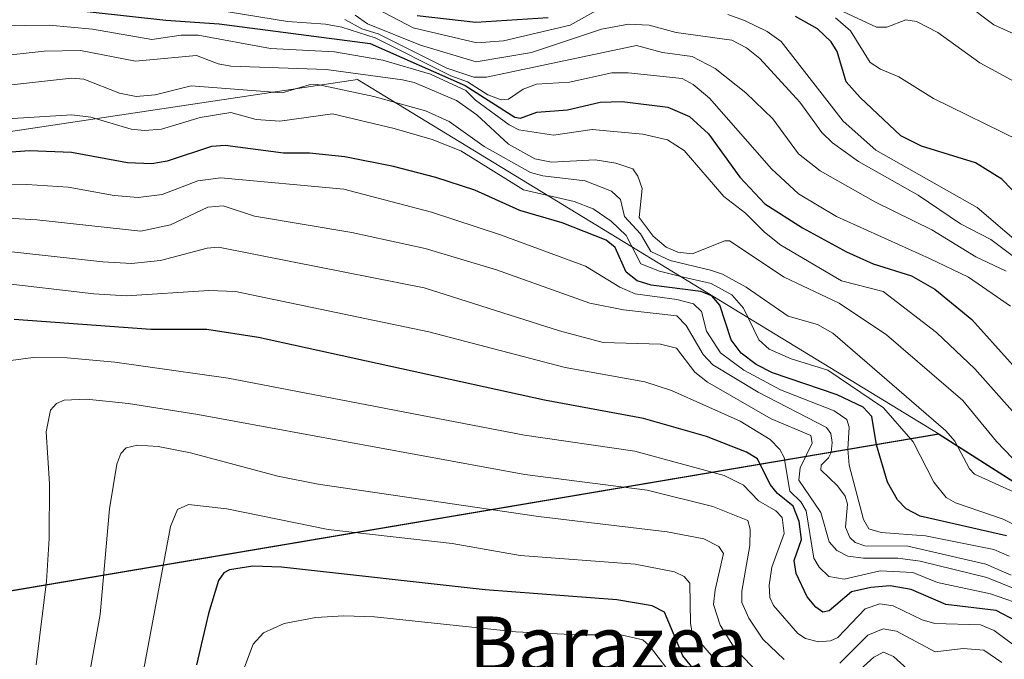
# Model space of a CAD drawing. Units: metres. Extents: x 669337 to 671624, y 4758283 to 4759354.
# Drawn here: x 670520 to 670666, y 4759022 to 4759116 of the extents above; entities that cross this region are included whole.
import ezdxf
from ezdxf.enums import TextEntityAlignment as Align

# ---------------------------------------------------------------- set-up
doc = ezdxf.new("R2010")
doc.units = ezdxf.units.M
doc.header["$MEASUREMENT"] = 0
for name, color, linetype, lineweight in [('Comarca', 2, 'Continuous', 13), ('Comarca CxS', 133, 'Continuous', 0), ('Comunidad autónoma', 142, 'Continuous', 30), ('Comunidad Autónoma CxS', 142, 'Continuous', 0), ('Curva de nivel maestra', 36, 'Continuous', 30), ('Curva de nivel normal', 36, 'Continuous', 0), ('Espacio natural protegido', 2, 'Continuous', 13), ('Espacio natural protegido CxS', 2, 'Continuous', 0), ('Municipio', 9, 'Continuous', 13), ('Municipio CxS', 142, 'Continuous', 0), ('Pastizal CxS', 92, 'Continuous', 0), ('Provincia', 19, 'Continuous', 0), ('Provincia CxS', 1, 'Continuous', 0), ('Roquedo', 95, 'Continuous', 0), ('Roquedo CxS', 135, 'Continuous', 0), ('Texto cartográfico', 19, 'Continuous', 0)]:
    doc.layers.add(name, color=color, linetype=linetype, lineweight=lineweight)
doc.styles.add('Arial', font='arial.ttf', dxfattribs={"height": 0.2})

# ---------------------------------------------------------------- blocks, each defined once
blk = doc.blocks.new('*U150')
at = {"layer": 'Pastizal CxS', "color": 92, "linetype": 'Continuous', "lineweight": 0}
blk.add_polyline3d([(669941.43, 4758933.95, 1662.36), (670656.05, 4759054.67, 1790.47), (670823.5, 4758948.03, 1853.02), (670854.86, 4758938.9, 1852.48), (671008.15, 4758894.92, 1823.01), (671039.57, 4758884.02, 1810.52), (671126.37, 4758833.23, 1748.25), (671302.05, 4758727.4, 1691.75), (671373.65, 4758651.24, 1699.29), (671400.56, 4758621.73, 1710.98), (671429.03, 4758577.39, 1728.53), (671485.67, 4758482.86, 1757.68), (671521.8, 4758417.32, 1753.17), (671526.74, 4758404.16, 1743.45), (671535.35, 4758337.85, 1735.43), (671535.35, 4758337.85, 1735.43), (670032.83, 4758300.58, 1668.75)], dxfattribs=at)

msp = doc.modelspace()

# ---------------------------------------------------------------- linework, layer by layer
at = {"layer": 'Comarca', "color": 2, "linetype": 'Continuous', "lineweight": 13}
msp.add_polyline3d([(669685.53, 4758291.97, 1900.96), (669700.23, 4758328.87, 1879.48), (669941.35, 4758934.01, 1662.35), (670655.97, 4759054.73, 1790.47), (670823.41, 4758948.09, 1852.98), (670854.77, 4758938.96, 1852.41), (671008.06, 4758895, 1823.02), (671039.48, 4758884.1, 1810.53), (671126.28, 4758833.31, 1748.3), (671301.96, 4758727.48, 1691.79), (671316.91, 4758711.58, 1687.9), (671367.14, 4758658.15, 1696.97), (671373.56, 4758651.32, 1699.26), (671400.46, 4758621.81, 1710.93), (671428.93, 4758577.47, 1728.54), (671485.58, 4758482.94, 1757.67), (671521.71, 4758417.4, 1753.24), (671526.65, 4758404.23, 1743.56), (671535.27, 4758337.85, 1735.49)], dxfattribs=at)
at = {"layer": 'Comarca CxS', "color": 133, "linetype": 'Continuous', "lineweight": 0}
msp.add_polyline3d([(671535.27, 4758337.85, 1735.49), (669685.53, 4758291.97, 1900.96), (669941.35, 4758934.01, 1662.35), (670655.97, 4759054.73, 1790.47), (670823.41, 4758948.09, 1852.98), (670854.77, 4758938.96, 1852.41), (671008.06, 4758895, 1823.02), (671039.48, 4758884.09, 1810.53), (671126.28, 4758833.31, 1748.3), (671301.96, 4758727.48, 1691.79), (671373.56, 4758651.32, 1699.26), (671400.46, 4758621.8, 1710.93), (671428.93, 4758577.47, 1728.54), (671485.58, 4758482.94, 1757.67), (671521.71, 4758417.4, 1753.24), (671526.65, 4758404.23, 1743.56), (671535.27, 4758337.85, 1735.49)], close=True, dxfattribs=at)
at = {"layer": 'Comunidad autónoma', "color": 142, "linetype": 'Continuous', "lineweight": 30}
msp.add_polyline3d([(669685.53, 4758291.97, 1900.96), (669700.23, 4758328.87, 1879.48), (669941.35, 4758934.01, 1662.35), (670655.97, 4759054.73, 1790.47), (670823.41, 4758948.09, 1852.98), (670854.77, 4758938.96, 1852.41), (671008.06, 4758895, 1823.02), (671039.48, 4758884.1, 1810.53), (671126.28, 4758833.31, 1748.3), (671301.96, 4758727.48, 1691.79), (671316.91, 4758711.58, 1687.9), (671367.14, 4758658.15, 1696.97), (671373.56, 4758651.32, 1699.26), (671400.46, 4758621.81, 1710.93), (671428.93, 4758577.47, 1728.54), (671485.58, 4758482.94, 1757.67), (671521.71, 4758417.4, 1753.24), (671526.65, 4758404.23, 1743.56), (671535.27, 4758337.85, 1735.49)], dxfattribs=at)
at = {"layer": 'Comunidad Autónoma CxS', "color": 142, "linetype": 'Continuous', "lineweight": 0}
msp.add_polyline3d([(671535.27, 4758337.85, 1735.49), (669685.53, 4758291.97, 1900.96), (669700.23, 4758328.87, 1879.48), (669941.35, 4758934.01, 1662.35), (670655.97, 4759054.73, 1790.47), (670823.41, 4758948.09, 1852.98), (670854.77, 4758938.96, 1852.41), (671008.06, 4758895, 1823.02), (671039.48, 4758884.09, 1810.53), (671126.28, 4758833.31, 1748.3), (671301.96, 4758727.48, 1691.79), (671316.91, 4758711.58, 1687.9), (671367.14, 4758658.15, 1696.97), (671373.56, 4758651.32, 1699.26), (671400.46, 4758621.81, 1710.93), (671428.93, 4758577.47, 1728.54), (671485.58, 4758482.94, 1757.67), (671521.71, 4758417.4, 1753.24), (671526.65, 4758404.23, 1743.56), (671535.27, 4758337.85, 1735.49)], close=True, dxfattribs=at)
at = {"layer": 'Curva de nivel maestra', "color": 36, "linetype": 'Continuous', "lineweight": 30}
for points in [[(670525.48, 4759117.5, 1775), (670541.99, 4759115.7, 1775), (670549.88, 4759115.17, 1775), (670572.16, 4759112.26, 1775), (670586.14, 4759106.07, 1775), (670593.46, 4759101.4, 1775), (670594.31, 4759101.28, 1775), (670596.71, 4759102.12, 1775), (670601.22, 4759102.5, 1775), (670606.08, 4759103.61, 1775), (670609.31, 4759103.69, 1775), (670616.05, 4759102.86, 1775), (670619.24, 4759101.51, 1775), (670622.02, 4759098.97, 1775), (670626.68, 4759092.54, 1775), (670630.34, 4759088.64, 1775), (670635.9, 4759085.11, 1775), (670642.37, 4759081.54, 1775), (670646.32, 4759079.79, 1775), (670651.98, 4759078.02, 1775), (670655.41, 4759076.06, 1775), (670660.86, 4759071.58, 1775), (670672.17, 4759059.02, 1775)], [(670598.4, 4759116.05, 1750), (670587.71, 4759115.37, 1750), (670579.09, 4759116.32, 1750)], [(670671.08, 4759086.29, 1750), (670665.28, 4759092.25, 1750), (670661.41, 4759094.68, 1750), (670653.43, 4759097.12, 1750), (670650.39, 4759098.66, 1750), (670644.39, 4759104.3, 1750), (670642.35, 4759106.6, 1750), (670640.99, 4759111.08, 1750), (670640.11, 4759112.51, 1750), (670638.09, 4759114.42, 1750), (670634.87, 4759116.25, 1750)], [(670666.01, 4759039.68, 1800), (670653.25, 4759042.61, 1800), (670651.17, 4759043.7, 1800), (670649.92, 4759044.99, 1800), (670648.42, 4759047.6, 1800), (670646.83, 4759053.12, 1800), (670646.14, 4759057.28, 1800), (670644.87, 4759058.64, 1800), (670640.99, 4759060.48, 1800), (670631.46, 4759063.7, 1800), (670629.07, 4759064.93, 1800), (670626.86, 4759066.62, 1800), (670625.39, 4759068.61, 1800), (670623.73, 4759073.68, 1800), (670622.55, 4759075.08, 1800), (670620.92, 4759075.71, 1800), (670613.58, 4759076.63, 1800), (670611.52, 4759077.3, 1800), (670609.91, 4759078.55, 1800), (670608.25, 4759082.18, 1800), (670606.93, 4759083.27, 1800), (670600.44, 4759085.81, 1800), (670594.21, 4759087.67, 1800), (670587.58, 4759090.64, 1800), (670581.85, 4759092.53, 1800), (670575.56, 4759094.15, 1800), (670568.4, 4759095.54, 1800), (670563.19, 4759096.1, 1800), (670559.37, 4759096.09, 1800), (670550.76, 4759097.22, 1800), (670548.73, 4759097.06, 1800), (670542.22, 4759094.94, 1800), (670539.96, 4759094.51, 1800), (670536.35, 4759094.66, 1800), (670528.12, 4759096.21, 1800), (670521.89, 4759096.46, 1800), (670496.47, 4759094.59, 1800)], [(670667.46, 4759027.1, 1825), (670664.47, 4759028.71, 1825), (670657.02, 4759029.6, 1825), (670651.93, 4759031.79, 1825), (670648.85, 4759032.32, 1825), (670645.99, 4759032.1, 1825), (670643.13, 4759031.46, 1825), (670639.83, 4759028.63, 1825), (670638.92, 4759028.46, 1825), (670637.88, 4759029.17, 1825), (670636.6, 4759030.71, 1825), (670634.96, 4759034.13, 1825), (670634.66, 4759036.05, 1825), (670635.75, 4759039.17, 1825), (670635.4, 4759041.83, 1825), (670634.52, 4759044.08, 1825), (670632.23, 4759045.93, 1825), (670631.12, 4759047.24, 1825), (670629.24, 4759051.03, 1825), (670627.64, 4759052.04, 1825), (670621.73, 4759054.34, 1825), (670612.47, 4759057, 1825), (670597.85, 4759059.67, 1825), (670555.65, 4759068.92, 1825), (670548.05, 4759070.13, 1825), (670539.81, 4759070.11, 1825), (670519.63, 4759071.6, 1825)], [(670622.15, 4759017.23, 1850), (670618.27, 4759022.02, 1850), (670615.56, 4759028.45, 1850), (670613.71, 4759029.38, 1850), (670608.53, 4759030.24, 1850), (670589.12, 4759031.73, 1850), (670559.08, 4759035.09, 1850), (670554.82, 4759035.25, 1850), (670551.38, 4759034.71, 1850), (670550.58, 4759034.23, 1850), (670549.79, 4759033.12, 1850), (670548.3, 4759028.25, 1850), (670546.55, 4759020.67, 1850)]]:
    msp.add_polyline3d(points, dxfattribs=at)
at = {"layer": 'Curva de nivel normal', "color": 36, "linetype": 'Continuous', "lineweight": 0}
for points in [[(670606.19, 4759117.53, 1755), (670601.66, 4759114.97, 1755), (670591.79, 4759112.67, 1755), (670587.85, 4759112.35, 1755), (670578.46, 4759114.57, 1755), (670571.07, 4759118.43, 1755)], [(670670.13, 4759105.03, 1740), (670662.05, 4759109.43, 1740), (670655.87, 4759113.87, 1740), (670652.72, 4759115.52, 1740), (670651.13, 4759115.75, 1740), (670648.34, 4759114.68, 1740), (670646.81, 4759114.68, 1740), (670639.1, 4759118.25, 1740)], [(670668.39, 4759113.08, 1735), (670664.12, 4759115, 1735), (670659.75, 4759118.29, 1735)], [(670666.56, 4759073.56, 1770), (670660.39, 4759077.83, 1770), (670654.62, 4759080.56, 1770), (670640.91, 4759086.74, 1770), (670635.29, 4759090.12, 1770), (670631.32, 4759093.79, 1770), (670622.18, 4759104.21, 1770), (670619.76, 4759106.23, 1770), (670618.16, 4759107.09, 1770), (670610.18, 4759107.96, 1770), (670607.77, 4759107.93, 1770), (670601.56, 4759106.57, 1770), (670596.68, 4759106.28, 1770), (670594.73, 4759105.55, 1770), (670592.52, 4759104.05, 1770), (670591.46, 4759103.98, 1770), (670589.49, 4759104.68, 1770), (670586.5, 4759106.59, 1770), (670584.05, 4759107.5, 1770), (670572.86, 4759113.09, 1770), (670567.96, 4759114.65, 1770), (670565.56, 4759115.11, 1770), (670559.93, 4759115.49, 1770), (670551.18, 4759116.91, 1770)], [(670665.93, 4759078.69, 1765), (670661.48, 4759080.82, 1765), (670654.98, 4759084.78, 1765), (670646.69, 4759088.86, 1765), (670638.51, 4759093.5, 1765), (670635.31, 4759096, 1765), (670631.52, 4759101.14, 1765), (670627.55, 4759105.01, 1765), (670623, 4759108.58, 1765), (670619.61, 4759110.36, 1765), (670615.24, 4759110.95, 1765), (670611.42, 4759111.98, 1765), (670589.29, 4759107.28, 1765), (670587.45, 4759107.3, 1765), (670583.44, 4759108.65, 1765), (670573.3, 4759113.7, 1765), (670570.93, 4759114.42, 1765), (670568.43, 4759115.81, 1765)], [(670675.28, 4759074.68, 1760), (670663.69, 4759083.35, 1760), (670659.19, 4759085.68, 1760), (670652.95, 4759089.9, 1760), (670644.15, 4759094.87, 1760), (670640.31, 4759097.62, 1760), (670638.77, 4759099.13, 1760), (670635.53, 4759103.64, 1760), (670629.61, 4759110.03, 1760), (670627.64, 4759111.6, 1760), (670625.5, 4759112.74, 1760), (670617.29, 4759113.88, 1760), (670613.29, 4759114.98, 1760), (670610.24, 4759115.09, 1760), (670606.27, 4759114.37, 1760), (670595.92, 4759110.95, 1760), (670587.79, 4759109.56, 1760), (670579.57, 4759112, 1760), (670571.75, 4759115.17, 1760), (670569.93, 4759116.44, 1760)], [(670669.5, 4759081.43, 1755), (670661.66, 4759088.11, 1755), (670646.72, 4759096.54, 1755), (670641.89, 4759100.81, 1755), (670632.73, 4759112.57, 1755), (670630.68, 4759114.04, 1755), (670627.37, 4759115.66, 1755), (670624.9, 4759116.54, 1755)], [(670667.84, 4759097.97, 1745), (670655.24, 4759104.14, 1745), (670650.09, 4759107.37, 1745), (670647.42, 4759108.46, 1745), (670645.89, 4759109.44, 1745), (670642.98, 4759114.14, 1745), (670640.76, 4759116.05, 1745)], [(670670.41, 4759054.08, 1780), (670661.31, 4759064.29, 1780), (670655.64, 4759069.67, 1780), (670647.82, 4759075.7, 1780), (670641.67, 4759077.27, 1780), (670632.71, 4759082.54, 1780), (670630.28, 4759084.46, 1780), (670627.5, 4759087.27, 1780), (670624.28, 4759089.72, 1780), (670618.46, 4759096.49, 1780), (670616, 4759098.07, 1780), (670612.34, 4759098.91, 1780), (670604.88, 4759099.58, 1780), (670599.19, 4759098.75, 1780), (670594.05, 4759099.56, 1780), (670592.64, 4759100.27, 1780), (670587.69, 4759103.89, 1780), (670586.23, 4759105.35, 1780), (670581.03, 4759107.72, 1780), (670574.01, 4759109.83, 1780), (670566.87, 4759111.01, 1780), (670557.42, 4759111.51, 1780), (670546.79, 4759113.51, 1780), (670544.26, 4759113.5, 1780), (670539.94, 4759112.86, 1780), (670531.19, 4759114.39, 1780), (670524.8, 4759114.98, 1780), (670517.74, 4759114.87, 1780)], [(670666.89, 4759051.15, 1785), (670664.49, 4759053.6, 1785), (670659.57, 4759059.63, 1785), (670648.29, 4759069.32, 1785), (670641.29, 4759073.97, 1785), (670633.21, 4759077.83, 1785), (670625.14, 4759083.16, 1785), (670624.46, 4759083.16, 1785), (670619.65, 4759081.24, 1785), (670617.51, 4759081.52, 1785), (670615.78, 4759082.22, 1785), (670613.9, 4759083.88, 1785), (670611.83, 4759086.63, 1785), (670612.24, 4759090.88, 1785), (670611.63, 4759092.71, 1785), (670610.88, 4759093.78, 1785), (670608.38, 4759094.63, 1785), (670605.3, 4759095.11, 1785), (670598.87, 4759094.75, 1785), (670596.44, 4759095.24, 1785), (670592.56, 4759097.43, 1785), (670587.88, 4759101.75, 1785), (670584.88, 4759103.84, 1785), (670578.64, 4759106.51, 1785), (670576.93, 4759106.9, 1785), (670565.65, 4759108.43, 1785), (670551.61, 4759108.92, 1785), (670549.74, 4759109.28, 1785), (670546.52, 4759110.47, 1785), (670537.52, 4759109.68, 1785), (670529.43, 4759111.22, 1785), (670524.07, 4759111.13, 1785), (670516.87, 4759110.34, 1785)], [(670517.92, 4759106.04, 1790), (670528.12, 4759107.16, 1790), (670529.93, 4759106.99, 1790), (670535.17, 4759104.93, 1790), (670537.62, 4759104.46, 1790), (670540.43, 4759104.71, 1790), (670545.73, 4759106.04, 1790), (670559.15, 4759104.97, 1790), (670563.14, 4759106.16, 1790), (670564.4, 4759106.23, 1790), (670572.69, 4759104.46, 1790), (670580.28, 4759102.33, 1790), (670583.78, 4759100.75, 1790), (670588.93, 4759097.07, 1790), (670595.8, 4759093.27, 1790), (670597.62, 4759092.75, 1790), (670603.84, 4759092.02, 1790), (670607.74, 4759090.52, 1790), (670609.05, 4759089.25, 1790), (670609.63, 4759086.77, 1790), (670612.03, 4759084.22, 1790), (670613.55, 4759081.6, 1790), (670616.37, 4759080.3, 1790), (670622.32, 4759078.83, 1790), (670624.09, 4759078.25, 1790), (670627.57, 4759076.36, 1790), (670633.78, 4759072.09, 1790), (670638.13, 4759070.87, 1790), (670640.37, 4759069.56, 1790), (670657.04, 4759055.19, 1790), (670658.36, 4759053.63, 1790), (670660.55, 4759049.58, 1790), (670661.25, 4759048.81, 1790), (670668.09, 4759045.68, 1790)], [(670670.72, 4759039.54, 1795), (670665.48, 4759042.14, 1795), (670658.48, 4759044.54, 1795), (670657.08, 4759045.33, 1795), (670655.27, 4759047.62, 1795), (670652.21, 4759053.55, 1795), (670647.84, 4759058.55, 1795), (670639.66, 4759064.13, 1795), (670634.22, 4759065.78, 1795), (670630.99, 4759067.21, 1795), (670629.48, 4759068.58, 1795), (670627.22, 4759073.24, 1795), (670625.46, 4759075.2, 1795), (670622.43, 4759076.88, 1795), (670618.33, 4759077.84, 1795), (670614.82, 4759078.69, 1795), (670612.04, 4759079.8, 1795), (670609.9, 4759083.97, 1795), (670607.68, 4759086.09, 1795), (670605.01, 4759087.88, 1795), (670602.24, 4759088.97, 1795), (670594.74, 4759090.7, 1795), (670585.52, 4759096.45, 1795), (670581.28, 4759098.12, 1795), (670575.68, 4759099.74, 1795), (670566.61, 4759101.9, 1795), (670558.81, 4759100.81, 1795), (670555.35, 4759101.07, 1795), (670551.61, 4759102.07, 1795), (670547.06, 4759101.38, 1795), (670541.35, 4759099.64, 1795), (670538.85, 4759099.42, 1795), (670536.89, 4759099.66, 1795), (670530.96, 4759101.42, 1795), (670528.15, 4759101.77, 1795), (670517.81, 4759101.1, 1795)], [(670666.4, 4759036.7, 1805), (670664.1, 4759037.67, 1805), (670654.04, 4759039.68, 1805), (670647.51, 4759040.17, 1805), (670645.7, 4759040.74, 1805), (670644.9, 4759042.1, 1805), (670642.79, 4759050.12, 1805), (670642.58, 4759052.47, 1805), (670642.8, 4759055.69, 1805), (670642.44, 4759056.82, 1805), (670640.55, 4759058.1, 1805), (670632.68, 4759061.21, 1805), (670627.26, 4759064.11, 1805), (670623.79, 4759066.68, 1805), (670621.76, 4759069.85, 1805), (670620.99, 4759072.77, 1805), (670619.84, 4759073.88, 1805), (670617.38, 4759074.54, 1805), (670611.21, 4759075.36, 1805), (670608.98, 4759076.34, 1805), (670603.9, 4759079.42, 1805), (670591.36, 4759084.08, 1805), (670581.2, 4759087.41, 1805), (670568.25, 4759090.8, 1805), (670550.13, 4759092.46, 1805), (670546.72, 4759092, 1805), (670541.47, 4759090.02, 1805), (670537.92, 4759089.58, 1805), (670534.41, 4759089.84, 1805), (670527.6, 4759091.08, 1805), (670521.53, 4759091.5, 1805), (670515.11, 4759091.52, 1805)], [(670666.68, 4759033.91, 1810), (670662.94, 4759035.54, 1810), (670651.44, 4759038.18, 1810), (670645.11, 4759038.21, 1810), (670643.65, 4759038.71, 1810), (670642.9, 4759039.46, 1810), (670642.25, 4759040.97, 1810), (670642.54, 4759044.35, 1810), (670642.18, 4759045.55, 1810), (670641.06, 4759047.09, 1810), (670638.59, 4759049.41, 1810), (670638.64, 4759050.1, 1810), (670639.72, 4759051.19, 1810), (670640.13, 4759051.97, 1810), (670640.26, 4759053.44, 1810), (670640.08, 4759054.77, 1810), (670639.46, 4759055.66, 1810), (670629.38, 4759060.85, 1810), (670622.66, 4759064.88, 1810), (670621.23, 4759066.44, 1810), (670618.76, 4759070.68, 1810), (670617.35, 4759072.1, 1810), (670609.49, 4759073.02, 1810), (670604.55, 4759073.98, 1810), (670590.75, 4759078.89, 1810), (670580.26, 4759082.05, 1810), (670569.46, 4759084.39, 1810), (670555.1, 4759086.81, 1810), (670550.47, 4759088.34, 1810), (670548.22, 4759088.13, 1810), (670542.72, 4759085.54, 1810), (670538.31, 4759084.62, 1810), (670522.98, 4759086.26, 1810), (670513.45, 4759086.83, 1810)], [(670667.72, 4759031.67, 1815), (670663.08, 4759033.56, 1815), (670653.27, 4759035.97, 1815), (670649.96, 4759036.41, 1815), (670644.92, 4759036.39, 1815), (670642.59, 4759036.7, 1815), (670640.96, 4759037.53, 1815), (670639.82, 4759038.82, 1815), (670638.6, 4759043.16, 1815), (670635.35, 4759047.89, 1815), (670635.57, 4759049.7, 1815), (670637.35, 4759053.38, 1815), (670637.12, 4759054.51, 1815), (670631.3, 4759056.94, 1815), (670621.9, 4759062.36, 1815), (670620.03, 4759063.82, 1815), (670617.31, 4759067.35, 1815), (670614.98, 4759067.97, 1815), (670606.51, 4759068.21, 1815), (670600.05, 4759069.89, 1815), (670580.13, 4759076.23, 1815), (670560.69, 4759080.08, 1815), (670549.76, 4759082.23, 1815), (670548.1, 4759082.09, 1815), (670541.22, 4759080.29, 1815), (670536.94, 4759079.86, 1815), (670532.7, 4759080.07, 1815), (670513.83, 4759082.14, 1815)], [(670667.01, 4759029.98, 1820), (670663.63, 4759031.13, 1820), (670655.8, 4759032.84, 1820), (670652.19, 4759034.3, 1820), (670647.36, 4759034.53, 1820), (670642.07, 4759033.3, 1820), (670639.8, 4759033.72, 1820), (670638.34, 4759035.09, 1820), (670637.57, 4759036.4, 1820), (670636.46, 4759043.37, 1820), (670635.65, 4759044.69, 1820), (670634.05, 4759046.27, 1820), (670633.19, 4759051.23, 1820), (670632.55, 4759052.44, 1820), (670631.11, 4759053.92, 1820), (670626.69, 4759056.58, 1820), (670616.59, 4759061.14, 1820), (670612.64, 4759062.38, 1820), (670600.88, 4759064.49, 1820), (670580.78, 4759069.76, 1820), (670552.3, 4759075.72, 1820), (670548.34, 4759075.88, 1820), (670536.21, 4759075.08, 1820), (670531.37, 4759075.35, 1820), (670517.02, 4759077.06, 1820)], [(670518.4, 4759065.43, 1830), (670522.45, 4759065.96, 1830), (670527.44, 4759065.92, 1830), (670534.48, 4759065.3, 1830), (670551.2, 4759062.95, 1830), (670594.89, 4759054.55, 1830), (670611.17, 4759052.19, 1830), (670624.35, 4759048.59, 1830), (670627.22, 4759047.17, 1830), (670629.42, 4759044.88, 1830), (670631.95, 4759043.38, 1830), (670632.88, 4759042.4, 1830), (670633.22, 4759040.05, 1830), (670631.37, 4759035.07, 1830), (670630.99, 4759032.42, 1830), (670631.07, 4759030.6, 1830), (670631.63, 4759029.42, 1830), (670635.19, 4759025.32, 1830), (670636.32, 4759024.58, 1830), (670638.27, 4759024.06, 1830), (670640.01, 4759024.2, 1830), (670641.09, 4759024.69, 1830), (670645.12, 4759028.92, 1830), (670647.31, 4759029.68, 1830), (670649.26, 4759029.36, 1830), (670653.56, 4759027.3, 1830), (670655.4, 4759026.76, 1830), (670662.15, 4759026.57, 1830), (670664.17, 4759025.73, 1830), (670669.79, 4759021.55, 1830)], [(670522.91, 4759020.7, 1835), (670524.41, 4759033.03, 1835), (670524.82, 4759039.28, 1835), (670524.86, 4759047.35, 1835), (670524.38, 4759055.02, 1835), (670524.98, 4759058.24, 1835), (670525.86, 4759059.21, 1835), (670527.02, 4759059.71, 1835), (670530.31, 4759059.86, 1835), (670536.52, 4759059.21, 1835), (670546.72, 4759057.56, 1835), (670594.96, 4759048.75, 1835), (670613, 4759046.42, 1835), (670622.68, 4759044, 1835), (670627.85, 4759041.96, 1835), (670628.16, 4759040.7, 1835), (670628.12, 4759038.26, 1835), (670626.93, 4759031.54, 1835), (670626.97, 4759029.88, 1835), (670628, 4759027.56, 1835), (670630.03, 4759024.48, 1835), (670633.2, 4759021.49, 1835)], [(670530.87, 4759019.89, 1840), (670532.31, 4759028.11, 1840), (670533.71, 4759043.67, 1840), (670534.78, 4759050.24, 1840), (670535.35, 4759051.82, 1840), (670536.15, 4759052.68, 1840), (670537.84, 4759053.04, 1840), (670540.89, 4759052.85, 1840), (670545.66, 4759051.92, 1840), (670558.52, 4759048.47, 1840), (670564.45, 4759047.31, 1840), (670596.99, 4759042.55, 1840), (670615.93, 4759040.28, 1840), (670621.35, 4759039.24, 1840), (670623.56, 4759038.14, 1840), (670624.27, 4759037.07, 1840), (670623.02, 4759031.75, 1840), (670622.8, 4759029.56, 1840), (670623.77, 4759026.55, 1840), (670625.8, 4759023.22, 1840), (670628.96, 4759019.89, 1840)], [(670538.05, 4759016.17, 1845), (670542.69, 4759041.07, 1845), (670543.75, 4759043.58, 1845), (670545.34, 4759044.32, 1845), (670550.98, 4759043.66, 1845), (670565.97, 4759040.63, 1845), (670584.22, 4759038.59, 1845), (670594.25, 4759036.79, 1845), (670611.21, 4759035.51, 1845), (670617.01, 4759034.38, 1845), (670618.47, 4759033.7, 1845), (670619.3, 4759032.7, 1845), (670619.38, 4759026.78, 1845), (670619.59, 4759025.7, 1845), (670620.25, 4759024.6, 1845), (670625.34, 4759018.75, 1845)], [(670617.04, 4759018.66, 1855), (670613.36, 4759023.5, 1855), (670612.37, 4759024.38, 1855), (670609.11, 4759025.11, 1855), (670602.78, 4759025.12, 1855), (670593.61, 4759025.56, 1855), (670572.78, 4759027.77, 1855), (670568.28, 4759027.92, 1855), (670564.12, 4759027.66, 1855), (670559.44, 4759026.76, 1855), (670556.39, 4759025.42, 1855), (670554.88, 4759023.74, 1855), (670553.59, 4759020.35, 1855)], [(670641.43, 4759020.91, 1835), (670645.55, 4759025.04, 1835), (670647.8, 4759026.01, 1835), (670649.76, 4759025.63, 1835), (670655.45, 4759022.62, 1835), (670659.6, 4759023.09, 1835), (670662.64, 4759022.87, 1835), (670665.28, 4759021.04, 1835)], [(670642.4, 4759018.2, 1840), (670646.44, 4759021.83, 1840), (670647.84, 4759022.55, 1840), (670649.33, 4759021.92, 1840), (670652.42, 4759019.12, 1840)]]:
    msp.add_polyline3d(points, dxfattribs=at)
at = {"layer": 'Espacio natural protegido', "color": 2, "linetype": 'Continuous', "lineweight": 13}
msp.add_polyline3d([(669685.53, 4758291.97, 1900.96), (669700.23, 4758328.87, 1879.48), (669941.35, 4758934.01, 1662.35), (670655.97, 4759054.73, 1790.47), (670823.41, 4758948.09, 1852.98), (670854.77, 4758938.96, 1852.41), (671008.06, 4758895, 1823.02), (671039.48, 4758884.1, 1810.53), (671126.28, 4758833.31, 1748.3), (671301.96, 4758727.48, 1691.79), (671316.91, 4758711.58, 1687.9), (671367.14, 4758658.15, 1696.97), (671373.56, 4758651.32, 1699.26), (671400.46, 4758621.81, 1710.93), (671428.93, 4758577.47, 1728.54), (671485.58, 4758482.94, 1757.67), (671521.71, 4758417.4, 1753.24), (671526.65, 4758404.23, 1743.56), (671535.27, 4758337.85, 1735.49)], dxfattribs=at)
at = {"layer": 'Espacio natural protegido CxS', "color": 2, "linetype": 'Continuous', "lineweight": 0}
msp.add_polyline3d([(671535.27, 4758337.85, 1735.49), (669685.53, 4758291.97, 1900.96), (669700.23, 4758328.87, 1879.48), (669941.35, 4758934.01, 1662.35), (670655.97, 4759054.73, 1790.47), (670823.41, 4758948.09, 1852.98), (670854.77, 4758938.96, 1852.41), (671008.06, 4758895, 1823.02), (671039.48, 4758884.09, 1810.53), (671126.28, 4758833.31, 1748.3), (671301.96, 4758727.48, 1691.79), (671316.91, 4758711.58, 1687.9), (671367.14, 4758658.15, 1696.97), (671373.56, 4758651.32, 1699.26), (671400.46, 4758621.81, 1710.93), (671428.93, 4758577.47, 1728.54), (671485.58, 4758482.94, 1757.67), (671521.71, 4758417.4, 1753.24), (671526.65, 4758404.23, 1743.56), (671535.27, 4758337.85, 1735.49)], close=True, dxfattribs=at)
at = {"layer": 'Municipio', "color": 9, "linetype": 'Continuous', "lineweight": 13}
msp.add_polyline3d([(669685.53, 4758291.97, 1900.96), (669700.23, 4758328.87, 1879.48), (669941.35, 4758934.01, 1662.35), (670655.97, 4759054.73, 1790.47), (670823.41, 4758948.09, 1852.98), (670854.77, 4758938.96, 1852.41), (671008.06, 4758895, 1823.02), (671039.48, 4758884.1, 1810.53), (671126.28, 4758833.31, 1748.3), (671301.96, 4758727.48, 1691.79), (671316.91, 4758711.58, 1687.9), (671367.14, 4758658.15, 1696.97), (671373.56, 4758651.32, 1699.26), (671400.46, 4758621.81, 1710.93), (671428.93, 4758577.47, 1728.54), (671485.58, 4758482.94, 1757.67), (671521.71, 4758417.4, 1753.24), (671526.65, 4758404.23, 1743.56), (671535.27, 4758337.85, 1735.49)], dxfattribs=at)
at = {"layer": 'Municipio CxS', "color": 142, "linetype": 'Continuous', "lineweight": 0}
msp.add_polyline3d([(671535.27, 4758337.85, 1735.49), (669685.53, 4758291.97, 1900.96), (669700.23, 4758328.87, 1879.48), (669941.35, 4758934.01, 1662.35), (670655.97, 4759054.73, 1790.47), (670823.41, 4758948.09, 1852.98), (670854.77, 4758938.96, 1852.41), (671008.06, 4758895, 1823.02), (671039.48, 4758884.09, 1810.53), (671126.28, 4758833.31, 1748.3), (671301.96, 4758727.48, 1691.79), (671316.91, 4758711.58, 1687.9), (671367.14, 4758658.15, 1696.97), (671373.56, 4758651.32, 1699.26), (671400.46, 4758621.81, 1710.93), (671428.93, 4758577.47, 1728.54), (671485.58, 4758482.94, 1757.67), (671521.71, 4758417.4, 1753.24), (671526.65, 4758404.23, 1743.56), (671535.27, 4758337.85, 1735.49)], close=True, dxfattribs=at)
at = {"layer": 'Pastizal CxS', "color": 92, "linetype": 'Continuous', "lineweight": 0}
for points in [[(669908.04, 4759131.22, 1698.58), (670330.09, 4759202.51, 1743.64), (670387.71, 4759138.72, 1792.29), (670427.4, 4759114.91, 1784.39), (670490.9, 4759095.07, 1799.19), (670570.27, 4759106.97, 1785.36), (670656.05, 4759054.67, 1790.47), (670656.05, 4759054.67, 1790.47), (669941.43, 4758933.95, 1662.36)], [(670330.09, 4759202.51, 1743.64), (670387.71, 4759138.72, 1792.29), (670427.4, 4759114.91, 1784.38), (670490.9, 4759095.07, 1799.19), (670570.27, 4759106.97, 1785.36), (670656.05, 4759054.67, 1790.47)], [(669685.64, 4758291.97, 1900.9), (669821.18, 4758632.16, 1663.66), (669871.56, 4758758.6, 1662.3), (669939, 4758927.84, 1662.32), (669941.43, 4758933.95, 1662.36), (669945.73, 4758934.68, 1662.83), (670656.05, 4759054.67, 1790.47)], [(670656.05, 4759054.67, 1790.47), (670823.5, 4758948.03, 1853.02), (670854.86, 4758938.9, 1852.48), (671008.15, 4758894.93, 1823), (671039.56, 4758884.02, 1810.52), (671126.37, 4758833.24, 1748.25), (671302.05, 4758727.4, 1691.75), (671373.65, 4758651.24, 1699.29), (671400.56, 4758621.73, 1710.98), (671429.03, 4758577.39, 1728.53), (671485.67, 4758482.86, 1757.68), (671521.8, 4758417.33, 1753.17), (671526.74, 4758404.16, 1743.45), (671535.35, 4758337.85, 1735.43)]]:
    msp.add_polyline3d(points, dxfattribs=at)
at = {"layer": 'Provincia', "color": 19, "linetype": 'Continuous', "lineweight": 0}
msp.add_polyline3d([(669685.53, 4758291.97, 1900.96), (669700.23, 4758328.87, 1879.48), (669941.35, 4758934.01, 1662.35), (670655.97, 4759054.73, 1790.47), (670823.41, 4758948.09, 1852.98), (670854.77, 4758938.96, 1852.41), (671008.06, 4758895, 1823.02), (671039.48, 4758884.1, 1810.53), (671126.28, 4758833.31, 1748.3), (671301.96, 4758727.48, 1691.79), (671316.91, 4758711.58, 1687.9), (671367.14, 4758658.15, 1696.97), (671373.56, 4758651.32, 1699.26), (671400.46, 4758621.81, 1710.93), (671428.93, 4758577.47, 1728.54), (671485.58, 4758482.94, 1757.67), (671521.71, 4758417.4, 1753.24), (671526.65, 4758404.23, 1743.56), (671535.27, 4758337.85, 1735.49)], dxfattribs=at)
at = {"layer": 'Provincia CxS', "color": 1, "linetype": 'Continuous', "lineweight": 0}
msp.add_polyline3d([(671535.27, 4758337.85, 1735.49), (669685.53, 4758291.97, 1900.96), (669700.23, 4758328.87, 1879.48), (669941.35, 4758934.01, 1662.35), (670655.97, 4759054.73, 1790.47), (670823.41, 4758948.09, 1852.98), (670854.77, 4758938.96, 1852.41), (671008.06, 4758895, 1823.02), (671039.48, 4758884.09, 1810.53), (671126.28, 4758833.31, 1748.3), (671301.96, 4758727.48, 1691.79), (671316.91, 4758711.58, 1687.9), (671367.14, 4758658.15, 1696.97), (671373.56, 4758651.32, 1699.26), (671400.46, 4758621.81, 1710.93), (671428.93, 4758577.47, 1728.54), (671485.58, 4758482.94, 1757.67), (671521.71, 4758417.4, 1753.24), (671526.65, 4758404.23, 1743.56), (671535.27, 4758337.85, 1735.49)], close=True, dxfattribs=at)
at = {"layer": 'Roquedo', "color": 95, "linetype": 'Continuous', "lineweight": 0}
for points in [[(670330.09, 4759202.51, 1743.64), (670387.71, 4759138.72, 1792.29), (670427.4, 4759114.91, 1784.38), (670490.9, 4759095.07, 1799.19), (670570.27, 4759106.97, 1785.36), (670656.05, 4759054.67, 1790.47)], [(670656.05, 4759054.67, 1790.47), (670823.5, 4758948.03, 1853.02), (670854.86, 4758938.9, 1852.48), (671008.15, 4758894.93, 1823), (671039.56, 4758884.02, 1810.52), (671126.37, 4758833.24, 1748.25), (671302.05, 4758727.4, 1691.75), (671373.65, 4758651.24, 1699.29), (671400.56, 4758621.73, 1710.98), (671429.03, 4758577.39, 1728.53), (671485.67, 4758482.86, 1757.68), (671521.8, 4758417.33, 1753.17), (671526.74, 4758404.16, 1743.45), (671535.35, 4758337.85, 1735.43)]]:
    msp.add_polyline3d(points, dxfattribs=at)
at = {"layer": 'Roquedo CxS', "color": 135, "linetype": 'Continuous', "lineweight": 0}
msp.add_polyline3d([(671126.37, 4758833.23, 1748.25), (671039.57, 4758884.02, 1810.52), (671008.15, 4758894.92, 1823.01), (670854.86, 4758938.9, 1852.48), (670823.5, 4758948.03, 1853.02), (670656.05, 4759054.67, 1790.47), (670570.27, 4759106.97, 1785.36), (670490.9, 4759095.07, 1799.19), (670427.4, 4759114.91, 1784.39)], dxfattribs=at)

# ---------------------------------------------------------------- block references
at = {"layer": 'Pastizal CxS', "color": 92, "linetype": 'Continuous', "lineweight": 0}
msp.add_blockref('*U150', (0, 0), dxfattribs=at)

# ---------------------------------------------------------------- texts
at = {"layer": 'Texto cartográfico', "color": 19, "linetype": 'Continuous', "lineweight": 0, "style": 'Arial'}
msp.add_text('Barazea', height=8, dxfattribs=at).set_placement((670607.27, 4759023.81), align=Align.MIDDLE_CENTER)

doc.saveas('drawing.dxf')
